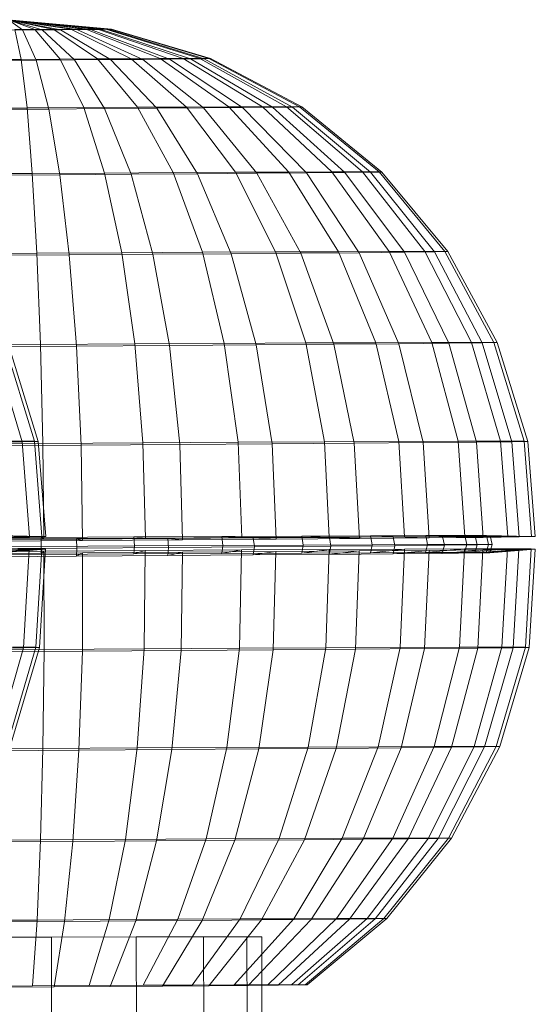
# Model space of a CAD drawing. Units: millimetres. Extents: x -10086 to -3545, y -3719 to 5510.
# Drawn here: x -5940 to -5921, y -1680 to -1642 of the extents above; entities that cross this region are included whole.
import ezdxf

# ---------------------------------------------------------------- set-up
doc = ezdxf.new("R2010")
doc.units = ezdxf.units.MM
doc.linetypes.add('K5LT32779', pattern=[0])
doc.linetypes.add('K5LT32780', pattern=[0])
doc.layers.get('0').update_dxf_attribs({"true_color": 0x5890e1})

# ---------------------------------------------------------------- blocks, each defined once
blk = doc.blocks.new('U15')
at = {"color": 213, "linetype": 'K5LT32779', "lineweight": 18, "true_color": 0xe158c7}
for p, q in [((-5942.718, -1677.129), (-5939.139, -1677.121)), ((-5939.139, -1677.121), (-5942.718, -1677.129)), ((-5939.139, -1677.121), (-5935.91, -1677.114)), ((-5935.91, -1677.114), (-5939.139, -1677.121)), ((-5938.497, -1970.639), (-5939.139, -1677.121)), ((-5938.497, -1970.639), (-5939.139, -1677.121)), ((-5935.91, -1677.114), (-5933.347, -1677.109)), ((-5933.347, -1677.109), (-5935.91, -1677.114)), ((-5935.268, -1970.632), (-5935.91, -1677.114)), ((-5935.268, -1970.632), (-5935.91, -1677.114)), ((-5933.347, -1677.109), (-5931.702, -1677.105)), ((-5931.702, -1677.105), (-5933.347, -1677.109)), ((-5932.706, -1970.627), (-5933.347, -1677.109)), ((-5932.706, -1970.627), (-5933.347, -1677.109)), ((-5931.702, -1677.105), (-5931.135, -1677.104)), ((-5931.135, -1677.104), (-5931.702, -1677.105)), ((-5931.061, -1970.623), (-5931.702, -1677.105)), ((-5931.061, -1970.623), (-5931.702, -1677.105)), ((-5930.494, -1970.622), (-5931.135, -1677.104))]:
    blk.add_line(p, q, dxfattribs=at)
blk = doc.blocks.new('U14')
blk.add_blockref('U15', (0, 0))
blk = doc.blocks.new('U19')
at = {"color": 121, "linetype": 'K5LT32780', "lineweight": 18, "true_color": 0x99e4d6}
for p, q in [((-5936.884, -1642.589), (-5940.768, -1642.228)), ((-5936.855, -1642.59), (-5940.768, -1642.228)), ((-5937.062, -1642.588), (-5940.768, -1642.228)), ((-5937.382, -1642.589), (-5940.768, -1642.228)), ((-5937.832, -1642.59), (-5940.768, -1642.228)), ((-5938.395, -1642.593), (-5940.768, -1642.228)), ((-5939.048, -1642.596), (-5940.768, -1642.228)), ((-5939.768, -1642.6), (-5940.768, -1642.228)), ((-5940.237, -1642.618), (-5940.768, -1642.228)), ((-5939.49, -1642.613), (-5940.768, -1642.228)), ((-5938.792, -1642.608), (-5940.768, -1642.228)), ((-5938.169, -1642.604), (-5940.768, -1642.228)), ((-5937.647, -1642.599), (-5940.768, -1642.228)), ((-5937.244, -1642.595), (-5940.768, -1642.228)), ((-5936.977, -1642.592), (-5940.768, -1642.228)), ((-5941.004, -1642.623), (-5940.237, -1642.618)), ((-5939.768, -1642.6), (-5940.526, -1642.605)), ((-5940.29, -1643.738), (-5940.526, -1642.605)), ((-5940.237, -1642.618), (-5939.49, -1642.613)), ((-5939.721, -1643.765), (-5940.237, -1642.618)), ((-5939.048, -1642.596), (-5939.768, -1642.6)), ((-5938.802, -1643.73), (-5939.768, -1642.6)), ((-5939.49, -1642.613), (-5938.792, -1642.608)), ((-5938.256, -1643.755), (-5939.49, -1642.613)), ((-5938.395, -1642.593), (-5939.048, -1642.596)), ((-5937.39, -1643.722), (-5939.048, -1642.596)), ((-5938.792, -1642.608), (-5938.169, -1642.604)), ((-5936.887, -1643.745), (-5938.792, -1642.608)), ((-5937.832, -1642.59), (-5938.395, -1642.593)), ((-5936.108, -1643.715), (-5938.395, -1642.593)), ((-5938.169, -1642.604), (-5937.647, -1642.599)), ((-5935.666, -1643.736), (-5938.169, -1642.604)), ((-5937.382, -1642.589), (-5937.832, -1642.59)), ((-5935.004, -1643.71), (-5937.832, -1642.59)), ((-5937.647, -1642.599), (-5937.244, -1642.595)), ((-5934.641, -1643.727), (-5937.647, -1642.599)), ((-5937.062, -1642.588), (-5937.382, -1642.589)), ((-5934.121, -1643.707), (-5937.382, -1642.589)), ((-5937.244, -1642.595), (-5936.977, -1642.592)), ((-5933.852, -1643.72), (-5937.244, -1642.595)), ((-5936.884, -1642.589), (-5937.062, -1642.588)), ((-5933.493, -1643.706), (-5937.062, -1642.588)), ((-5936.855, -1642.59), (-5936.977, -1642.592)), ((-5933.327, -1643.714), (-5936.977, -1642.592)), ((-5936.855, -1642.59), (-5936.884, -1642.589)), ((-5933.145, -1643.707), (-5936.884, -1642.589)), ((-5933.089, -1643.709), (-5936.855, -1642.59)), ((-5940.29, -1643.738), (-5941.795, -1643.748)), ((-5941.227, -1643.775), (-5939.721, -1643.765)), ((-5938.802, -1643.73), (-5940.29, -1643.738)), ((-5940.066, -1645.586), (-5940.29, -1643.738)), ((-5939.721, -1643.765), (-5938.256, -1643.755)), ((-5939.241, -1645.625), (-5939.721, -1643.765)), ((-5937.39, -1643.722), (-5938.802, -1643.73)), ((-5937.907, -1645.573), (-5938.802, -1643.73)), ((-5938.256, -1643.755), (-5936.887, -1643.745)), ((-5937.114, -1645.61), (-5938.256, -1643.755)), ((-5936.108, -1643.715), (-5937.39, -1643.722)), ((-5935.857, -1645.561), (-5937.39, -1643.722)), ((-5936.887, -1643.745), (-5935.666, -1643.736)), ((-5935.126, -1645.596), (-5936.887, -1643.745)), ((-5935.004, -1643.71), (-5936.108, -1643.715)), ((-5933.995, -1645.552), (-5936.108, -1643.715)), ((-5935.666, -1643.736), (-5934.641, -1643.727)), ((-5933.354, -1645.582), (-5935.666, -1643.736)), ((-5934.121, -1643.707), (-5935.004, -1643.71)), ((-5932.392, -1645.545), (-5935.004, -1643.71)), ((-5934.641, -1643.727), (-5933.852, -1643.72)), ((-5931.866, -1645.57), (-5934.641, -1643.727)), ((-5933.493, -1643.706), (-5934.121, -1643.707)), ((-5931.111, -1645.54), (-5934.121, -1643.707)), ((-5933.852, -1643.72), (-5933.327, -1643.714)), ((-5930.72, -1645.559), (-5933.852, -1643.72)), ((-5933.145, -1643.707), (-5933.493, -1643.706)), ((-5930.199, -1645.539), (-5933.493, -1643.706)), ((-5933.089, -1643.709), (-5933.327, -1643.714)), ((-5929.959, -1645.55), (-5933.327, -1643.714)), ((-5933.089, -1643.709), (-5933.145, -1643.707)), ((-5929.693, -1645.54), (-5933.145, -1643.707)), ((-5929.612, -1645.544), (-5933.089, -1643.709)), ((-5940.066, -1645.586), (-5942.252, -1645.6)), ((-5941.427, -1645.638), (-5939.241, -1645.625)), ((-5937.907, -1645.573), (-5940.066, -1645.586)), ((-5939.865, -1648.076), (-5940.066, -1645.586)), ((-5939.241, -1645.625), (-5937.114, -1645.61)), ((-5938.815, -1648.125), (-5939.241, -1645.625)), ((-5935.857, -1645.561), (-5937.907, -1645.573)), ((-5937.117, -1648.059), (-5937.907, -1645.573)), ((-5937.114, -1645.61), (-5935.126, -1645.596)), ((-5936.107, -1648.107), (-5937.114, -1645.61)), ((-5933.995, -1645.552), (-5935.857, -1645.561)), ((-5934.508, -1648.045), (-5935.857, -1645.561)), ((-5935.126, -1645.596), (-5933.354, -1645.582)), ((-5933.577, -1648.089), (-5935.126, -1645.596)), ((-5932.392, -1645.545), (-5933.995, -1645.552)), ((-5932.138, -1648.033), (-5933.995, -1645.552)), ((-5933.354, -1645.582), (-5931.866, -1645.57)), ((-5931.322, -1648.071), (-5933.354, -1645.582)), ((-5931.111, -1645.54), (-5932.392, -1645.545)), ((-5930.098, -1648.024), (-5932.392, -1645.545)), ((-5931.866, -1645.57), (-5930.72, -1645.559)), ((-5929.428, -1648.055), (-5931.866, -1645.57)), ((-5930.199, -1645.539), (-5931.111, -1645.54)), ((-5928.467, -1648.018), (-5931.111, -1645.54)), ((-5930.72, -1645.559), (-5929.959, -1645.55)), ((-5927.969, -1648.041), (-5930.72, -1645.559)), ((-5929.693, -1645.54), (-5930.199, -1645.539)), ((-5927.307, -1648.016), (-5930.199, -1645.539)), ((-5929.612, -1645.544), (-5929.959, -1645.55)), ((-5927, -1648.03), (-5929.959, -1645.55)), ((-5929.612, -1645.544), (-5929.693, -1645.54)), ((-5926.663, -1648.017), (-5929.693, -1645.54)), ((-5926.559, -1648.022), (-5929.612, -1645.544)), ((-5939.865, -1648.076), (-5942.647, -1648.093)), ((-5937.117, -1648.059), (-5939.865, -1648.076)), ((-5939.694, -1651.112), (-5939.865, -1648.076)), ((-5934.508, -1648.045), (-5937.117, -1648.059)), ((-5936.463, -1651.093), (-5937.117, -1648.059)), ((-5936.107, -1648.107), (-5933.577, -1648.089)), ((-5932.138, -1648.033), (-5934.508, -1648.045)), ((-5933.394, -1651.076), (-5934.508, -1648.045)), ((-5933.577, -1648.089), (-5931.322, -1648.071)), ((-5932.3, -1651.128), (-5933.577, -1648.089)), ((-5930.098, -1648.024), (-5932.138, -1648.033)), ((-5930.608, -1651.062), (-5932.138, -1648.033)), ((-5931.322, -1648.071), (-5929.428, -1648.055)), ((-5929.648, -1651.107), (-5931.322, -1648.071)), ((-5928.467, -1648.018), (-5930.098, -1648.024)), ((-5928.209, -1651.051), (-5930.098, -1648.024)), ((-5929.428, -1648.055), (-5927.969, -1648.041)), ((-5927.422, -1651.089), (-5929.428, -1648.055)), ((-5927.307, -1648.016), (-5928.467, -1648.018)), ((-5926.291, -1651.045), (-5928.467, -1648.018)), ((-5927.969, -1648.041), (-5927, -1648.03)), ((-5925.706, -1651.072), (-5927.969, -1648.041)), ((-5926.663, -1648.017), (-5927.307, -1648.016)), ((-5924.927, -1651.042), (-5927.307, -1648.016)), ((-5926.559, -1648.022), (-5927, -1648.03)), ((-5924.567, -1651.059), (-5927, -1648.03)), ((-5926.559, -1648.022), (-5926.663, -1648.017)), ((-5924.169, -1651.044), (-5926.663, -1648.017)), ((-5924.048, -1651.049), (-5926.559, -1648.022)), ((-5941.596, -1648.143), (-5938.815, -1648.125)), ((-5938.815, -1648.125), (-5936.107, -1648.107)), ((-5938.459, -1651.171), (-5938.815, -1648.125)), ((-5935.275, -1651.149), (-5936.107, -1648.107)), ((-5933.394, -1651.076), (-5936.463, -1651.093)), ((-5930.608, -1651.062), (-5933.394, -1651.076)), ((-5932.559, -1654.539), (-5933.394, -1651.076)), ((-5928.209, -1651.051), (-5930.608, -1651.062)), ((-5929.463, -1654.523), (-5930.608, -1651.062)), ((-5929.648, -1651.107), (-5927.422, -1651.089)), ((-5926.291, -1651.045), (-5928.209, -1651.051)), ((-5926.798, -1654.512), (-5928.209, -1651.051)), ((-5927.422, -1651.089), (-5925.706, -1651.072)), ((-5925.923, -1654.553), (-5927.422, -1651.089)), ((-5924.927, -1651.042), (-5926.291, -1651.045)), ((-5924.666, -1654.504), (-5926.291, -1651.045)), ((-5925.706, -1651.072), (-5924.567, -1651.059)), ((-5924.016, -1654.535), (-5925.706, -1651.072)), ((-5924.169, -1651.044), (-5924.927, -1651.042)), ((-5923.151, -1654.501), (-5924.927, -1651.042)), ((-5924.048, -1651.049), (-5924.567, -1651.059)), ((-5922.75, -1654.52), (-5924.567, -1651.059)), ((-5924.048, -1651.049), (-5924.169, -1651.044)), ((-5922.309, -1654.503), (-5924.169, -1651.044)), ((-5922.174, -1654.509), (-5924.048, -1651.049)), ((-5939.694, -1651.112), (-5942.965, -1651.133)), ((-5941.729, -1651.191), (-5938.459, -1651.171)), ((-5936.463, -1651.093), (-5939.694, -1651.112)), ((-5939.559, -1654.579), (-5939.694, -1651.112)), ((-5938.459, -1651.171), (-5935.275, -1651.149)), ((-5938.187, -1654.644), (-5938.459, -1651.171)), ((-5935.969, -1654.558), (-5936.463, -1651.093)), ((-5935.275, -1651.149), (-5932.3, -1651.128)), ((-5934.649, -1654.62), (-5935.275, -1651.149)), ((-5932.3, -1651.128), (-5929.648, -1651.107)), ((-5931.343, -1654.596), (-5932.3, -1651.128)), ((-5928.397, -1654.574), (-5929.648, -1651.107)), ((-5939.559, -1654.579), (-5943.193, -1654.602)), ((-5941.821, -1654.667), (-5938.187, -1654.644)), ((-5935.969, -1654.558), (-5939.559, -1654.579)), ((-5939.466, -1658.343), (-5939.559, -1654.579)), ((-5938.187, -1654.644), (-5934.649, -1654.62)), ((-5938.009, -1658.412), (-5938.187, -1654.644)), ((-5932.559, -1654.539), (-5935.969, -1654.558)), ((-5935.654, -1658.321), (-5935.969, -1654.558)), ((-5934.649, -1654.62), (-5931.343, -1654.596)), ((-5934.253, -1658.387), (-5934.649, -1654.62)), ((-5929.463, -1654.523), (-5932.559, -1654.539)), ((-5932.035, -1658.301), (-5932.559, -1654.539)), ((-5931.343, -1654.596), (-5928.397, -1654.574)), ((-5930.744, -1658.361), (-5931.343, -1654.596)), ((-5926.798, -1654.512), (-5929.463, -1654.523)), ((-5928.748, -1658.284), (-5929.463, -1654.523)), ((-5928.397, -1654.574), (-5925.923, -1654.553)), ((-5927.616, -1658.337), (-5928.397, -1654.574)), ((-5924.666, -1654.504), (-5926.798, -1654.512)), ((-5925.918, -1658.271), (-5926.798, -1654.512)), ((-5925.923, -1654.553), (-5924.016, -1654.535)), ((-5924.99, -1658.315), (-5925.923, -1654.553)), ((-5923.151, -1654.501), (-5924.666, -1654.504)), ((-5923.656, -1658.263), (-5924.666, -1654.504)), ((-5924.016, -1654.535), (-5922.75, -1654.52)), ((-5922.966, -1658.296), (-5924.016, -1654.535)), ((-5922.309, -1654.503), (-5923.151, -1654.501)), ((-5922.047, -1658.26), (-5923.151, -1654.501)), ((-5922.174, -1654.509), (-5922.75, -1654.52)), ((-5921.622, -1658.28), (-5922.75, -1654.52)), ((-5922.174, -1654.509), (-5922.309, -1654.503)), ((-5921.153, -1658.262), (-5922.309, -1654.503)), ((-5921.01, -1658.269), (-5922.174, -1654.509)), ((-5939.466, -1658.343), (-5943.324, -1658.368)), ((-5941.867, -1658.436), (-5938.009, -1658.412)), ((-5935.654, -1658.321), (-5939.466, -1658.343)), ((-5939.466, -1658.343), (-5939.427, -1661.965)), ((-5938.009, -1658.412), (-5934.253, -1658.387)), ((-5938.009, -1658.412), (-5937.951, -1662.035)), ((-5932.035, -1658.301), (-5935.654, -1658.321)), ((-5935.654, -1658.321), (-5935.564, -1661.943)), ((-5934.253, -1658.387), (-5930.744, -1658.361)), ((-5934.253, -1658.387), (-5934.145, -1662.009)), ((-5928.748, -1658.284), (-5932.035, -1658.301)), ((-5932.035, -1658.301), (-5931.897, -1661.922)), ((-5930.744, -1658.361), (-5927.616, -1658.337)), ((-5930.744, -1658.361), (-5930.589, -1661.984)), ((-5925.918, -1658.271), (-5928.748, -1658.284)), ((-5928.748, -1658.284), (-5928.566, -1661.905)), ((-5927.616, -1658.337), (-5924.99, -1658.315)), ((-5927.616, -1658.337), (-5927.419, -1661.96)), ((-5923.656, -1658.263), (-5925.918, -1658.271)), ((-5925.918, -1658.271), (-5925.699, -1661.893)), ((-5924.99, -1658.315), (-5922.966, -1658.296)), ((-5924.99, -1658.315), (-5924.758, -1661.937)), ((-5922.047, -1658.26), (-5923.656, -1658.263)), ((-5923.656, -1658.263), (-5923.406, -1661.885)), ((-5922.966, -1658.296), (-5921.622, -1658.28)), ((-5922.966, -1658.296), (-5922.707, -1661.918)), ((-5921.153, -1658.262), (-5922.047, -1658.26)), ((-5922.047, -1658.26), (-5921.775, -1661.881)), ((-5921.01, -1658.269), (-5921.622, -1658.28)), ((-5921.622, -1658.28), (-5921.345, -1661.902)), ((-5921.01, -1658.269), (-5921.153, -1658.262)), ((-5921.153, -1658.262), (-5920.87, -1661.883)), ((-5921.01, -1658.269), (-5920.725, -1661.89)), ((-5939.533, -1661.924), (-5943.104, -1661.947)), ((-5936.004, -1661.903), (-5939.533, -1661.924)), ((-5939.526, -1662.263), (-5939.533, -1661.924)), ((-5939.533, -1661.924), (-5939.427, -1661.965)), ((-5935.564, -1661.943), (-5939.427, -1661.965)), ((-5932.654, -1661.884), (-5936.004, -1661.903)), ((-5935.982, -1662.242), (-5936.004, -1661.903)), ((-5936.004, -1661.903), (-5935.564, -1661.943)), ((-5931.897, -1661.922), (-5935.564, -1661.943)), ((-5934.707, -1661.964), (-5931.459, -1661.941)), ((-5929.61, -1661.869), (-5932.654, -1661.884)), ((-5932.618, -1662.223), (-5932.654, -1661.884)), ((-5932.654, -1661.884), (-5931.897, -1661.922)), ((-5928.566, -1661.905), (-5931.897, -1661.922)), ((-5931.459, -1661.941), (-5928.563, -1661.919)), ((-5931.417, -1662.28), (-5931.459, -1661.941)), ((-5931.459, -1661.941), (-5930.589, -1661.984)), ((-5926.991, -1661.857), (-5929.61, -1661.869)), ((-5929.562, -1662.208), (-5929.61, -1661.869)), ((-5929.61, -1661.869), (-5928.566, -1661.905)), ((-5925.699, -1661.893), (-5928.566, -1661.905)), ((-5928.563, -1661.919), (-5926.132, -1661.898)), ((-5928.51, -1662.257), (-5928.563, -1661.919)), ((-5928.563, -1661.919), (-5927.419, -1661.96)), ((-5927.419, -1661.96), (-5924.758, -1661.937)), ((-5924.897, -1661.85), (-5926.991, -1661.857)), ((-5926.931, -1662.196), (-5926.991, -1661.857)), ((-5926.991, -1661.857), (-5925.699, -1661.893)), ((-5926.132, -1661.898), (-5924.258, -1661.88)), ((-5926.068, -1662.237), (-5926.132, -1661.898)), ((-5926.132, -1661.898), (-5924.758, -1661.937)), ((-5923.406, -1661.885), (-5925.699, -1661.893)), ((-5923.407, -1661.847), (-5924.897, -1661.85)), ((-5924.828, -1662.189), (-5924.897, -1661.85)), ((-5924.897, -1661.85), (-5923.406, -1661.885)), ((-5924.758, -1661.937), (-5922.707, -1661.918)), ((-5924.258, -1661.88), (-5923.014, -1661.866)), ((-5924.186, -1662.219), (-5924.258, -1661.88)), ((-5924.258, -1661.88), (-5922.707, -1661.918)), ((-5922.58, -1661.849), (-5923.407, -1661.847)), ((-5923.332, -1662.186), (-5923.407, -1661.847)), ((-5923.407, -1661.847), (-5921.775, -1661.881)), ((-5921.775, -1661.881), (-5923.406, -1661.885)), ((-5922.447, -1661.855), (-5923.014, -1661.866)), ((-5922.937, -1662.204), (-5923.014, -1661.866)), ((-5923.014, -1661.866), (-5921.345, -1661.902)), ((-5922.707, -1661.918), (-5921.345, -1661.902)), ((-5922.447, -1661.855), (-5922.58, -1661.849)), ((-5922.502, -1662.188), (-5922.58, -1661.849)), ((-5922.58, -1661.849), (-5920.87, -1661.883)), ((-5922.368, -1662.194), (-5922.447, -1661.855)), ((-5922.447, -1661.855), (-5920.725, -1661.89)), ((-5920.87, -1661.883), (-5921.775, -1661.881)), ((-5921.345, -1661.902), (-5920.725, -1661.89)), ((-5920.87, -1661.883), (-5920.725, -1661.89)), ((-5939.427, -1661.965), (-5943.336, -1661.99)), ((-5939.526, -1662.263), (-5943.112, -1662.286)), ((-5941.86, -1662.06), (-5937.951, -1662.035)), ((-5941.755, -1662.01), (-5938.184, -1661.988)), ((-5939.526, -1662.263), (-5939.529, -1662.569)), ((-5935.982, -1662.242), (-5939.526, -1662.263)), ((-5938.184, -1661.988), (-5934.707, -1661.964)), ((-5938.171, -1662.327), (-5938.184, -1661.988)), ((-5938.184, -1661.988), (-5937.951, -1662.035)), ((-5938.171, -1662.327), (-5934.68, -1662.303)), ((-5937.951, -1662.035), (-5934.145, -1662.009)), ((-5935.982, -1662.242), (-5936.003, -1662.548)), ((-5932.618, -1662.223), (-5935.982, -1662.242)), ((-5934.68, -1662.303), (-5934.707, -1661.964)), ((-5934.707, -1661.964), (-5934.145, -1662.009)), ((-5934.68, -1662.303), (-5934.707, -1662.609)), ((-5934.68, -1662.303), (-5931.417, -1662.28)), ((-5934.145, -1662.009), (-5930.589, -1661.984)), ((-5932.618, -1662.223), (-5932.655, -1662.529)), ((-5929.562, -1662.208), (-5932.618, -1662.223)), ((-5931.417, -1662.28), (-5931.461, -1662.586)), ((-5931.417, -1662.28), (-5928.51, -1662.257)), ((-5930.589, -1661.984), (-5927.419, -1661.96)), ((-5929.562, -1662.208), (-5929.614, -1662.514)), ((-5926.931, -1662.196), (-5929.562, -1662.208)), ((-5928.51, -1662.257), (-5928.567, -1662.563)), ((-5928.51, -1662.257), (-5926.068, -1662.237)), ((-5926.931, -1662.196), (-5926.997, -1662.502)), ((-5924.828, -1662.189), (-5926.931, -1662.196)), ((-5926.068, -1662.237), (-5926.137, -1662.543)), ((-5926.068, -1662.237), (-5924.186, -1662.219)), ((-5924.828, -1662.189), (-5924.903, -1662.495)), ((-5923.332, -1662.186), (-5924.828, -1662.189)), ((-5924.186, -1662.219), (-5924.265, -1662.525)), ((-5924.186, -1662.219), (-5922.937, -1662.204)), ((-5923.332, -1662.186), (-5923.415, -1662.492)), ((-5922.502, -1662.188), (-5923.332, -1662.186)), ((-5922.937, -1662.204), (-5923.022, -1662.511)), ((-5922.368, -1662.194), (-5922.937, -1662.204)), ((-5922.502, -1662.188), (-5922.589, -1662.494)), ((-5922.368, -1662.194), (-5922.502, -1662.188)), ((-5922.368, -1662.194), (-5922.456, -1662.5)), ((-5939.425, -1662.44), (-5943.331, -1662.464)), ((-5939.529, -1662.569), (-5943.098, -1662.591)), ((-5941.856, -1662.534), (-5937.95, -1662.509)), ((-5941.758, -1662.35), (-5938.171, -1662.327)), ((-5941.75, -1662.655), (-5938.182, -1662.632)), ((-5939.529, -1662.569), (-5939.425, -1662.44)), ((-5936.003, -1662.548), (-5939.529, -1662.569)), ((-5935.565, -1662.417), (-5939.425, -1662.44)), ((-5939.417, -1666.178), (-5939.425, -1662.44)), ((-5938.171, -1662.327), (-5938.182, -1662.632)), ((-5938.182, -1662.632), (-5937.95, -1662.509)), ((-5938.182, -1662.632), (-5934.707, -1662.609)), ((-5937.96, -1666.246), (-5937.95, -1662.509)), ((-5937.95, -1662.509), (-5934.147, -1662.484)), ((-5936.003, -1662.548), (-5935.565, -1662.417)), ((-5932.655, -1662.529), (-5936.003, -1662.548)), ((-5935.605, -1666.155), (-5935.565, -1662.417)), ((-5931.901, -1662.396), (-5935.565, -1662.417)), ((-5934.707, -1662.609), (-5934.147, -1662.484)), ((-5934.707, -1662.609), (-5931.461, -1662.586)), ((-5934.204, -1666.221), (-5934.147, -1662.484)), ((-5934.147, -1662.484), (-5930.593, -1662.458)), ((-5932.655, -1662.529), (-5931.901, -1662.396)), ((-5929.614, -1662.514), (-5932.655, -1662.529)), ((-5931.986, -1666.135), (-5931.901, -1662.396)), ((-5928.572, -1662.38), (-5931.901, -1662.396)), ((-5931.461, -1662.586), (-5930.593, -1662.458)), ((-5931.461, -1662.586), (-5928.567, -1662.563)), ((-5930.695, -1666.196), (-5930.593, -1662.458)), ((-5930.593, -1662.458), (-5927.426, -1662.434)), ((-5929.614, -1662.514), (-5928.572, -1662.38)), ((-5926.997, -1662.502), (-5929.614, -1662.514)), ((-5928.698, -1666.118), (-5928.572, -1662.38)), ((-5925.707, -1662.367), (-5928.572, -1662.38)), ((-5928.567, -1662.563), (-5927.426, -1662.434)), ((-5928.567, -1662.563), (-5926.137, -1662.543)), ((-5927.567, -1666.172), (-5927.426, -1662.434)), ((-5927.426, -1662.434), (-5924.766, -1662.411)), ((-5926.997, -1662.502), (-5925.707, -1662.367)), ((-5924.903, -1662.495), (-5926.997, -1662.502)), ((-5926.137, -1662.543), (-5924.766, -1662.411)), ((-5926.137, -1662.543), (-5924.265, -1662.525)), ((-5925.869, -1666.106), (-5925.707, -1662.367)), ((-5923.416, -1662.359), (-5925.707, -1662.367)), ((-5924.94, -1666.15), (-5924.766, -1662.411)), ((-5924.903, -1662.495), (-5923.416, -1662.359)), ((-5923.415, -1662.492), (-5924.903, -1662.495)), ((-5924.766, -1662.411), (-5922.717, -1662.392)), ((-5924.265, -1662.525), (-5922.717, -1662.392)), ((-5924.265, -1662.525), (-5923.022, -1662.511)), ((-5923.606, -1666.098), (-5923.416, -1662.359)), ((-5921.786, -1662.356), (-5923.416, -1662.359)), ((-5923.415, -1662.492), (-5921.786, -1662.356)), ((-5922.589, -1662.494), (-5923.415, -1662.492)), ((-5923.022, -1662.511), (-5921.356, -1662.376)), ((-5922.456, -1662.5), (-5923.022, -1662.511)), ((-5922.916, -1666.13), (-5922.717, -1662.392)), ((-5922.717, -1662.392), (-5921.356, -1662.376)), ((-5922.589, -1662.494), (-5920.882, -1662.358)), ((-5922.456, -1662.5), (-5922.589, -1662.494)), ((-5922.456, -1662.5), (-5920.736, -1662.364)), ((-5921.998, -1666.095), (-5921.786, -1662.356)), ((-5920.882, -1662.358), (-5921.786, -1662.356)), ((-5921.573, -1666.115), (-5921.356, -1662.376)), ((-5920.736, -1662.364), (-5921.356, -1662.376)), ((-5921.104, -1666.097), (-5920.882, -1662.358)), ((-5920.961, -1666.103), (-5920.736, -1662.364)), ((-5920.736, -1662.364), (-5920.882, -1662.358)), ((-5939.417, -1666.178), (-5943.275, -1666.202)), ((-5941.818, -1666.271), (-5937.96, -1666.246)), ((-5939.463, -1669.947), (-5939.417, -1666.178)), ((-5935.605, -1666.155), (-5939.417, -1666.178)), ((-5938.09, -1670.012), (-5937.96, -1666.246)), ((-5937.96, -1666.246), (-5934.204, -1666.221)), ((-5935.872, -1669.926), (-5935.605, -1666.155)), ((-5931.986, -1666.135), (-5935.605, -1666.155)), ((-5934.553, -1669.988), (-5934.204, -1666.221)), ((-5934.204, -1666.221), (-5930.695, -1666.196)), ((-5932.463, -1669.907), (-5931.986, -1666.135)), ((-5928.698, -1666.118), (-5931.986, -1666.135)), ((-5931.247, -1669.964), (-5930.695, -1666.196)), ((-5930.695, -1666.196), (-5927.567, -1666.172)), ((-5929.366, -1669.891), (-5928.698, -1666.118)), ((-5925.869, -1666.106), (-5928.698, -1666.118)), ((-5928.3, -1669.941), (-5927.567, -1666.172)), ((-5927.567, -1666.172), (-5924.94, -1666.15)), ((-5926.701, -1669.879), (-5925.869, -1666.106)), ((-5923.606, -1666.098), (-5925.869, -1666.106)), ((-5925.826, -1669.921), (-5924.94, -1666.15)), ((-5924.94, -1666.15), (-5922.916, -1666.13)), ((-5924.57, -1669.872), (-5923.606, -1666.098)), ((-5923.92, -1669.902), (-5922.916, -1666.13)), ((-5921.998, -1666.095), (-5923.606, -1666.098)), ((-5923.054, -1669.869), (-5921.998, -1666.095)), ((-5922.916, -1666.13), (-5921.573, -1666.115)), ((-5922.654, -1669.888), (-5921.573, -1666.115)), ((-5922.213, -1669.871), (-5921.104, -1666.097)), ((-5922.078, -1669.877), (-5920.961, -1666.103)), ((-5921.104, -1666.097), (-5921.998, -1666.095)), ((-5920.961, -1666.103), (-5921.573, -1666.115)), ((-5920.961, -1666.103), (-5921.104, -1666.097)), ((-5939.463, -1669.947), (-5943.097, -1669.97)), ((-5941.724, -1670.035), (-5938.09, -1670.012)), ((-5939.554, -1673.423), (-5939.463, -1669.947)), ((-5935.872, -1669.926), (-5939.463, -1669.947)), ((-5938.319, -1673.481), (-5938.09, -1670.012)), ((-5938.09, -1670.012), (-5934.553, -1669.988)), ((-5936.323, -1673.404), (-5935.872, -1669.926)), ((-5932.463, -1669.907), (-5935.872, -1669.926)), ((-5935.135, -1673.46), (-5934.553, -1669.988)), ((-5934.553, -1669.988), (-5931.247, -1669.964)), ((-5933.255, -1673.387), (-5932.463, -1669.907)), ((-5929.366, -1669.891), (-5932.463, -1669.907)), ((-5932.16, -1673.438), (-5931.247, -1669.964)), ((-5931.247, -1669.964), (-5928.3, -1669.941)), ((-5930.468, -1673.372), (-5929.366, -1669.891)), ((-5929.508, -1673.418), (-5928.3, -1669.941)), ((-5926.701, -1669.879), (-5929.366, -1669.891)), ((-5928.3, -1669.941), (-5925.826, -1669.921)), ((-5928.069, -1673.362), (-5926.701, -1669.879)), ((-5927.282, -1673.399), (-5925.826, -1669.921)), ((-5924.57, -1669.872), (-5926.701, -1669.879)), ((-5926.151, -1673.355), (-5924.57, -1669.872)), ((-5925.826, -1669.921), (-5923.92, -1669.902)), ((-5925.566, -1673.383), (-5923.92, -1669.902)), ((-5924.787, -1673.352), (-5923.054, -1669.869)), ((-5923.054, -1669.869), (-5924.57, -1669.872)), ((-5924.427, -1673.369), (-5922.654, -1669.888)), ((-5924.03, -1673.354), (-5922.213, -1669.871)), ((-5923.92, -1669.902), (-5922.654, -1669.888)), ((-5923.908, -1673.36), (-5922.078, -1669.877)), ((-5922.213, -1669.871), (-5923.054, -1669.869)), ((-5922.078, -1669.877), (-5922.654, -1669.888)), ((-5922.078, -1669.877), (-5922.213, -1669.871)), ((-5939.554, -1673.423), (-5942.825, -1673.443)), ((-5941.59, -1673.502), (-5938.319, -1673.481)), ((-5939.687, -1676.471), (-5939.554, -1673.423)), ((-5936.323, -1673.404), (-5939.554, -1673.423)), ((-5938.637, -1676.521), (-5938.319, -1673.481)), ((-5938.319, -1673.481), (-5935.135, -1673.46)), ((-5936.939, -1676.455), (-5936.323, -1673.404)), ((-5933.255, -1673.387), (-5936.323, -1673.404)), ((-5935.929, -1676.503), (-5935.135, -1673.46)), ((-5935.135, -1673.46), (-5932.16, -1673.438)), ((-5934.33, -1676.441), (-5933.255, -1673.387)), ((-5933.399, -1676.484), (-5932.16, -1673.438)), ((-5930.468, -1673.372), (-5933.255, -1673.387)), ((-5932.16, -1673.438), (-5929.508, -1673.418)), ((-5931.96, -1676.429), (-5930.468, -1673.372)), ((-5931.144, -1676.467), (-5929.508, -1673.418)), ((-5928.069, -1673.362), (-5930.468, -1673.372)), ((-5929.92, -1676.42), (-5928.069, -1673.362)), ((-5929.508, -1673.418), (-5927.282, -1673.399)), ((-5929.25, -1676.451), (-5927.282, -1673.399)), ((-5928.289, -1676.414), (-5926.151, -1673.355)), ((-5926.151, -1673.355), (-5928.069, -1673.362)), ((-5927.791, -1676.437), (-5925.566, -1673.383)), ((-5927.282, -1673.399), (-5925.566, -1673.383)), ((-5927.129, -1676.412), (-5924.787, -1673.352)), ((-5926.822, -1676.426), (-5924.427, -1673.369)), ((-5926.485, -1676.413), (-5924.03, -1673.354)), ((-5926.381, -1676.418), (-5923.908, -1673.36)), ((-5924.787, -1673.352), (-5926.151, -1673.355)), ((-5925.566, -1673.383), (-5924.427, -1673.369)), ((-5924.03, -1673.354), (-5924.787, -1673.352)), ((-5923.908, -1673.36), (-5924.427, -1673.369)), ((-5923.908, -1673.36), (-5924.03, -1673.354)), ((-5939.687, -1676.471), (-5942.469, -1676.489)), ((-5941.418, -1676.539), (-5938.637, -1676.521)), ((-5939.857, -1678.976), (-5939.687, -1676.471)), ((-5936.939, -1676.455), (-5939.687, -1676.471)), ((-5939.032, -1679.015), (-5938.637, -1676.521)), ((-5938.637, -1676.521), (-5935.929, -1676.503)), ((-5937.698, -1678.963), (-5936.939, -1676.455)), ((-5934.33, -1676.441), (-5936.939, -1676.455)), ((-5936.904, -1679), (-5935.929, -1676.503)), ((-5935.929, -1676.503), (-5933.399, -1676.484)), ((-5935.648, -1678.951), (-5934.33, -1676.441)), ((-5934.917, -1678.986), (-5933.399, -1676.484)), ((-5931.96, -1676.429), (-5934.33, -1676.441)), ((-5933.786, -1678.942), (-5931.96, -1676.429)), ((-5933.399, -1676.484), (-5931.144, -1676.467)), ((-5933.145, -1678.972), (-5931.144, -1676.467)), ((-5932.183, -1678.935), (-5929.92, -1676.42)), ((-5929.92, -1676.42), (-5931.96, -1676.429)), ((-5931.657, -1678.96), (-5929.25, -1676.451)), ((-5931.144, -1676.467), (-5929.25, -1676.451)), ((-5930.901, -1678.93), (-5928.289, -1676.414)), ((-5930.51, -1678.949), (-5927.791, -1676.437)), ((-5929.99, -1678.929), (-5927.129, -1676.412)), ((-5928.289, -1676.414), (-5929.92, -1676.42)), ((-5929.749, -1678.94), (-5926.822, -1676.426)), ((-5929.484, -1678.93), (-5926.485, -1676.413)), ((-5929.403, -1678.934), (-5926.381, -1676.418)), ((-5929.25, -1676.451), (-5927.791, -1676.437)), ((-5927.129, -1676.412), (-5928.289, -1676.414)), ((-5927.791, -1676.437), (-5926.822, -1676.426)), ((-5926.485, -1676.413), (-5927.129, -1676.412)), ((-5926.381, -1676.418), (-5926.822, -1676.426)), ((-5926.381, -1676.418), (-5926.485, -1676.413)), ((-5939.857, -1678.976), (-5942.042, -1678.989)), ((-5941.217, -1679.028), (-5939.032, -1679.015)), ((-5937.698, -1678.963), (-5939.857, -1678.976)), ((-5939.032, -1679.015), (-5936.904, -1679)), ((-5935.648, -1678.951), (-5937.698, -1678.963)), ((-5936.904, -1679), (-5934.917, -1678.986)), ((-5933.786, -1678.942), (-5935.648, -1678.951)), ((-5934.917, -1678.986), (-5933.145, -1678.972)), ((-5932.183, -1678.935), (-5933.786, -1678.942)), ((-5933.145, -1678.972), (-5931.657, -1678.96)), ((-5930.901, -1678.93), (-5932.183, -1678.935)), ((-5931.657, -1678.96), (-5930.51, -1678.949)), ((-5929.99, -1678.929), (-5930.901, -1678.93)), ((-5930.51, -1678.949), (-5929.749, -1678.94)), ((-5929.484, -1678.93), (-5929.99, -1678.929)), ((-5929.403, -1678.934), (-5929.749, -1678.94)), ((-5929.403, -1678.934), (-5929.484, -1678.93))]:
    blk.add_line(p, q, dxfattribs=at)
blk = doc.blocks.new('U18')
blk.add_blockref('U19', (0, 0))
blk = doc.blocks.new('U21')
at = {"color": 121, "linetype": 'K5LT32780', "lineweight": 18, "true_color": 0x99e4d6}
for p, q in [((-5940.249, -1658.28), (-5941.378, -1654.52)), ((-5939.781, -1658.262), (-5940.936, -1654.503)), ((-5939.637, -1658.269), (-5940.801, -1654.509)), ((-5941.593, -1658.296), (-5940.249, -1658.28)), ((-5939.781, -1658.262), (-5940.674, -1658.26)), ((-5939.637, -1658.269), (-5940.249, -1658.28)), ((-5940.249, -1658.28), (-5939.972, -1661.902)), ((-5939.637, -1658.269), (-5939.781, -1658.262)), ((-5939.781, -1658.262), (-5939.498, -1661.883)), ((-5939.637, -1658.269), (-5939.352, -1661.89)), ((-5941.641, -1661.866), (-5939.972, -1661.902)), ((-5941.334, -1661.918), (-5939.972, -1661.902)), ((-5941.208, -1661.849), (-5939.498, -1661.883)), ((-5941.075, -1661.855), (-5939.352, -1661.89)), ((-5939.498, -1661.883), (-5940.403, -1661.881)), ((-5939.972, -1661.902), (-5939.352, -1661.89)), ((-5939.498, -1661.883), (-5939.352, -1661.89)), ((-5941.649, -1662.511), (-5939.983, -1662.376)), ((-5941.344, -1662.392), (-5939.983, -1662.376)), ((-5941.216, -1662.494), (-5939.509, -1662.358)), ((-5941.083, -1662.5), (-5939.364, -1662.364)), ((-5939.509, -1662.358), (-5940.414, -1662.356)), ((-5940.2, -1666.115), (-5939.983, -1662.376)), ((-5939.364, -1662.364), (-5939.983, -1662.376)), ((-5939.732, -1666.097), (-5939.509, -1662.358)), ((-5939.588, -1666.103), (-5939.364, -1662.364)), ((-5939.364, -1662.364), (-5939.509, -1662.358)), ((-5941.544, -1666.13), (-5940.2, -1666.115)), ((-5941.281, -1669.888), (-5940.2, -1666.115)), ((-5940.84, -1669.871), (-5939.732, -1666.097)), ((-5940.705, -1669.877), (-5939.588, -1666.103)), ((-5939.732, -1666.097), (-5940.625, -1666.095)), ((-5939.588, -1666.103), (-5940.2, -1666.115)), ((-5939.588, -1666.103), (-5939.732, -1666.097))]:
    blk.add_line(p, q, dxfattribs=at)
blk = doc.blocks.new('U20')
blk.add_blockref('U21', (0, 0))

msp = doc.modelspace()

# ---------------------------------------------------------------- block references
for name in ['U20', 'U18', 'U14']:
    msp.add_blockref(name, (0, 0))

doc.saveas('drawing.dxf')
